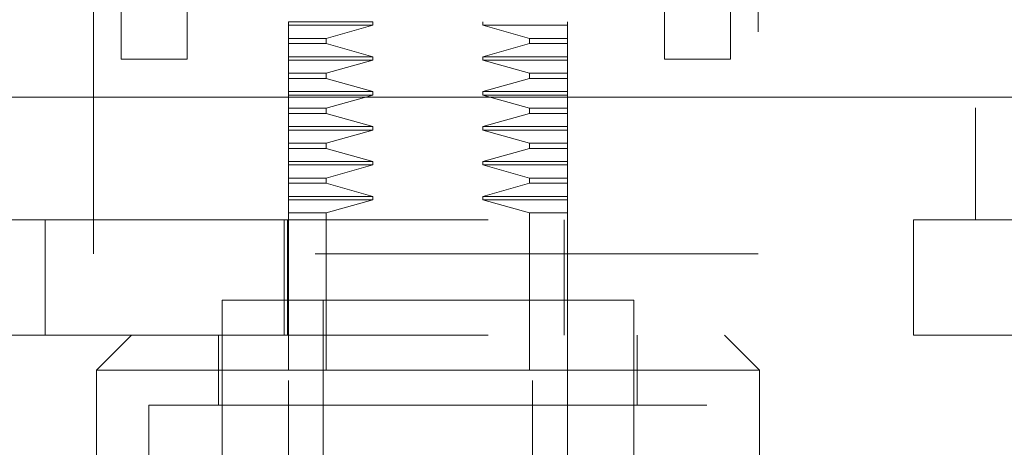
# Model space of a CAD drawing. Units: inches. Extents: x 0 to 23.4, y 0 to 16.5.
# Drawn here: x 7 to 7.2, y 12.7 to 12.8 of the extents above; entities that cross this region are included whole.
import ezdxf

# ---------------------------------------------------------------- set-up
doc = ezdxf.new("R2010")
doc.units = ezdxf.units.IN
doc.header["$MEASUREMENT"] = 0
doc.linetypes.add('HIDDEN', pattern=[0.075, 0.05, -0.025])

msp = doc.modelspace()

# ---------------------------------------------------------------- linework, layer by layer
at = {"color": 7, "linetype": 'HIDDEN', "lineweight": 0}
for p, q in [((7.16879, 12.94734), (7.16879, 12.72202)), ((6.96968, 12.71442), (6.96968, 12.86442)), ((7.11968, 12.86442), (7.11968, 12.71442)), ((7.03273, 12.76672), (7.01366, 12.76672)), ((7.01366, 12.76593), (7.01366, 12.76672)), ((7.03273, 12.76593), (7.03273, 12.76672)), ((7.05758, 12.76672), (7.05758, 12.76593)), ((7.07665, 12.76672), (7.07665, 12.76593)), ((7.03273, 12.76593), (7.01366, 12.76593)), ((7.01366, 12.76298), (7.01366, 12.76593)), ((7.02219, 12.76298), (7.03273, 12.76593)), ((7.05758, 12.76593), (7.06811, 12.76298)), ((7.07665, 12.76593), (7.05758, 12.76593)), ((7.07665, 12.76593), (7.07665, 12.76298)), ((7.01366, 12.76298), (7.02219, 12.76298)), ((7.01366, 12.7618), (7.01366, 12.76298)), ((7.02219, 12.7618), (7.02219, 12.76298)), ((7.06811, 12.76298), (7.06811, 12.7618)), ((7.07665, 12.76298), (7.06811, 12.76298)), ((7.07665, 12.76298), (7.07665, 12.7618)), ((7.01366, 12.7618), (7.02219, 12.7618)), ((7.01366, 12.75885), (7.01366, 12.7618)), ((7.03273, 12.75885), (7.02219, 12.7618)), ((7.06811, 12.7618), (7.05758, 12.75885)), ((7.07665, 12.7618), (7.06811, 12.7618)), ((7.07665, 12.7618), (7.07665, 12.75885)), ((7.01366, 12.75885), (7.03273, 12.75885)), ((7.01366, 12.75806), (7.01366, 12.75885)), ((7.01366, 12.75806), (7.03273, 12.75806)), ((7.01366, 12.7551), (7.01366, 12.75806)), ((7.02219, 12.7551), (7.03273, 12.75806)), ((7.03273, 12.75806), (7.02219, 12.7551)), ((7.03273, 12.75806), (7.03273, 12.75885)), ((7.05758, 12.75885), (7.05758, 12.75806)), ((7.07665, 12.75885), (7.05758, 12.75885)), ((7.05758, 12.75806), (7.06811, 12.7551)), ((7.07665, 12.75806), (7.05758, 12.75806)), ((7.06811, 12.7551), (7.05758, 12.75806)), ((7.07665, 12.75885), (7.07665, 12.75806)), ((7.07665, 12.75806), (7.07665, 12.7551)), ((7.07665, 12.7551), (7.07665, 12.75806)), ((7.01366, 12.7551), (7.02219, 12.7551)), ((7.01366, 12.75393), (7.01366, 12.7551)), ((7.01366, 12.75393), (7.02219, 12.75393)), ((7.01366, 12.75097), (7.01366, 12.75393)), ((7.02219, 12.75393), (7.02219, 12.7551)), ((7.03273, 12.75097), (7.02219, 12.75393)), ((7.06811, 12.75393), (7.05758, 12.75097)), ((7.06811, 12.7551), (7.06811, 12.75393)), ((7.06811, 12.7551), (7.07665, 12.7551)), ((7.07665, 12.75393), (7.06811, 12.75393)), ((7.07665, 12.75393), (7.07665, 12.7551)), ((7.07665, 12.75393), (7.07665, 12.75097)), ((7.07665, 12.75097), (7.07665, 12.75393)), ((7.01366, 12.75097), (7.03273, 12.75097)), ((7.01366, 12.75018), (7.01366, 12.75097)), ((7.03273, 12.75018), (7.03273, 12.75097)), ((7.05758, 12.75097), (7.05758, 12.75018)), ((7.07665, 12.75097), (7.05758, 12.75097)), ((7.07665, 12.75097), (7.07665, 12.75018)), ((7.01366, 12.75018), (7.03273, 12.75018)), ((7.01366, 12.74723), (7.01366, 12.75018)), ((7.02219, 12.74723), (7.03273, 12.75018)), ((7.05758, 12.75018), (7.06811, 12.74723)), ((7.07665, 12.75018), (7.05758, 12.75018)), ((7.07665, 12.75018), (7.07665, 12.74723)), ((7.01366, 12.74723), (7.02219, 12.74723)), ((7.01366, 12.74605), (7.01366, 12.74723)), ((7.02219, 12.74605), (7.02219, 12.74723)), ((7.06811, 12.74723), (7.06811, 12.74605)), ((7.07665, 12.74723), (7.06811, 12.74723)), ((7.07665, 12.74723), (7.07665, 12.74605)), ((7.01366, 12.74605), (7.02219, 12.74605)), ((7.01366, 12.7431), (7.01366, 12.74605)), ((7.03273, 12.7431), (7.02219, 12.74605)), ((7.06811, 12.74605), (7.05758, 12.7431)), ((7.07665, 12.74605), (7.06811, 12.74605)), ((7.07665, 12.74605), (7.07665, 12.7431)), ((7.01366, 12.7431), (7.03273, 12.7431)), ((7.01366, 12.74231), (7.01366, 12.7431)), ((7.01366, 12.74231), (7.03273, 12.74231)), ((7.01366, 12.73935), (7.01366, 12.74231)), ((7.02219, 12.73935), (7.03273, 12.74231)), ((7.03273, 12.74231), (7.03273, 12.7431)), ((7.05758, 12.7431), (7.05758, 12.74231)), ((7.07665, 12.7431), (7.05758, 12.7431)), ((7.05758, 12.74231), (7.06811, 12.73935)), ((7.07665, 12.74231), (7.05758, 12.74231)), ((7.07665, 12.7431), (7.07665, 12.74231)), ((7.07665, 12.74231), (7.07665, 12.73935)), ((7.07665, 12.73935), (7.07665, 12.74231)), ((7.01366, 12.73935), (7.02219, 12.73935)), ((7.01366, 12.73818), (7.01366, 12.73935)), ((7.01366, 12.73818), (7.02219, 12.73818)), ((7.01366, 12.73522), (7.01366, 12.73818)), ((7.02219, 12.73818), (7.02219, 12.73935)), ((7.03273, 12.73522), (7.02219, 12.73818)), ((7.06811, 12.73818), (7.05758, 12.73522)), ((7.06811, 12.73935), (7.06811, 12.73818)), ((7.06811, 12.73935), (7.07665, 12.73935)), ((7.07665, 12.73818), (7.06811, 12.73818)), ((7.07665, 12.73818), (7.07665, 12.73935)), ((7.07665, 12.73818), (7.07665, 12.73522)), ((7.01366, 12.73522), (7.03273, 12.73522)), ((7.01366, 12.73444), (7.01366, 12.73522)), ((7.01366, 12.73444), (7.03273, 12.73444)), ((7.01366, 12.73148), (7.01366, 12.73444)), ((7.02219, 12.73148), (7.03273, 12.73444)), ((7.03273, 12.73444), (7.02219, 12.73148)), ((7.03273, 12.73444), (7.03273, 12.73522)), ((7.05758, 12.73522), (7.05758, 12.73444)), ((7.07665, 12.73522), (7.05758, 12.73522)), ((7.05758, 12.73444), (7.06811, 12.73148)), ((7.07665, 12.73444), (7.05758, 12.73444)), ((7.06811, 12.73148), (7.05758, 12.73444)), ((7.07665, 12.73522), (7.07665, 12.73444)), ((7.07665, 12.73444), (7.07665, 12.73148)), ((7.01366, 12.73148), (7.02219, 12.73148)), ((7.01366, 12.7303), (7.01366, 12.73148)), ((7.02219, 12.7303), (7.02219, 12.73148)), ((7.06811, 12.73148), (7.06811, 12.7303)), ((7.06811, 12.73148), (7.07665, 12.73148)), ((7.07665, 12.7303), (7.07665, 12.73148)), ((7.01366, 12.7303), (7.02219, 12.7303)), ((7.01366, 12.72735), (7.01366, 12.7303)), ((7.03273, 12.72735), (7.02219, 12.7303)), ((7.06811, 12.7303), (7.05758, 12.72735)), ((7.07665, 12.7303), (7.06811, 12.7303)), ((7.07665, 12.7303), (7.07665, 12.72735)), ((7.01366, 12.72735), (7.03273, 12.72735)), ((7.01366, 12.72656), (7.01366, 12.72735)), ((7.01366, 12.72656), (7.03273, 12.72656)), ((7.01366, 12.72361), (7.01366, 12.72656)), ((7.02219, 12.72361), (7.03273, 12.72656)), ((7.03273, 12.72656), (7.03273, 12.72735)), ((7.05758, 12.72735), (7.05758, 12.72656)), ((7.07665, 12.72735), (7.05758, 12.72735)), ((7.05758, 12.72656), (7.06811, 12.72361)), ((7.07665, 12.72656), (7.05758, 12.72656)), ((7.07665, 12.72735), (7.07665, 12.72656)), ((7.07665, 12.72656), (7.07665, 12.72361)), ((6.91877, 12.72202), (6.95877, 12.72202)), ((6.95877, 12.72202), (6.95877, 12.69603)), ((6.95877, 12.72202), (7.15477, 12.72202)), ((7.01271, 12.69603), (7.01271, 12.72202)), ((7.01343, 12.72202), (7.01343, 12.69603)), ((7.02219, 12.72361), (7.01366, 12.72361)), ((7.01366, 12.70391), (7.01366, 12.72361)), ((7.02219, 12.68816), (7.02219, 12.72361)), ((7.06811, 12.72361), (7.06811, 12.68816)), ((7.07665, 12.72361), (7.06811, 12.72361)), ((7.07593, 12.69603), (7.07593, 12.72202)), ((7.07665, 12.72361), (7.07665, 12.72202)), ((7.07665, 12.69603), (7.07665, 12.72202)), ((7.15477, 12.69603), (7.15477, 12.72202)), ((7.15477, 12.72202), (7.19477, 12.72202)), ((7.11968, 12.71442), (6.96968, 12.71442)), ((7.09161, 12.70391), (6.9987, 12.70391)), ((6.9987, 12.70391), (6.9987, 12.66611)), ((7.01366, 12.70391), (7.01366, 12.68816)), ((7.02153, 12.70391), (7.02153, 12.5858)), ((7.06877, 12.5858), (7.06877, 12.70391)), ((7.09161, 12.66611), (7.09161, 12.70391)), ((6.95877, 12.69603), (6.91877, 12.69603)), ((6.95877, 12.69603), (7.15477, 12.69603)), ((6.97822, 12.69603), (6.97035, 12.68816)), ((6.99791, 12.69603), (6.99791, 12.68029)), ((7.07665, 12.69603), (7.07665, 12.68816)), ((7.0924, 12.68029), (7.0924, 12.69603)), ((7.11996, 12.68816), (7.11208, 12.69603)), ((7.19477, 12.69603), (7.15477, 12.69603)), ((7.04515, 12.68816), (6.97035, 12.68816)), ((6.97035, 12.68816), (6.97035, 12.65666)), ((7.01366, 12.5858), (7.01366, 12.68816)), ((7.11996, 12.68816), (7.04515, 12.68816)), ((7.07665, 12.68816), (7.07665, 12.5858)), ((7.11996, 12.65666), (7.11996, 12.68816)), ((7.04515, 12.68029), (6.98216, 12.68029)), ((6.98216, 12.68029), (6.98216, 12.53068)), ((7.10814, 12.68029), (7.04515, 12.68029)), ((7.10814, 12.53068), (7.10814, 12.68029))]:
    msp.add_line(p, q, dxfattribs=at)
at = {"color": 7, "linetype": 'Continuous', "lineweight": 15}
for p, q in [((6.97588, 12.75832), (6.97588, 12.8023)), ((6.99082, 12.8023), (6.99082, 12.75832)), ((7.09854, 12.75832), (7.09854, 12.8023)), ((7.11348, 12.8023), (7.11348, 12.75832)), ((6.99082, 12.75832), (6.97588, 12.75832)), ((7.11348, 12.75832), (7.09854, 12.75832)), ((3.93125, 12.74972), (7.52691, 12.74972))]:
    msp.add_line(p, q, dxfattribs=at)

doc.saveas('drawing.dxf')
